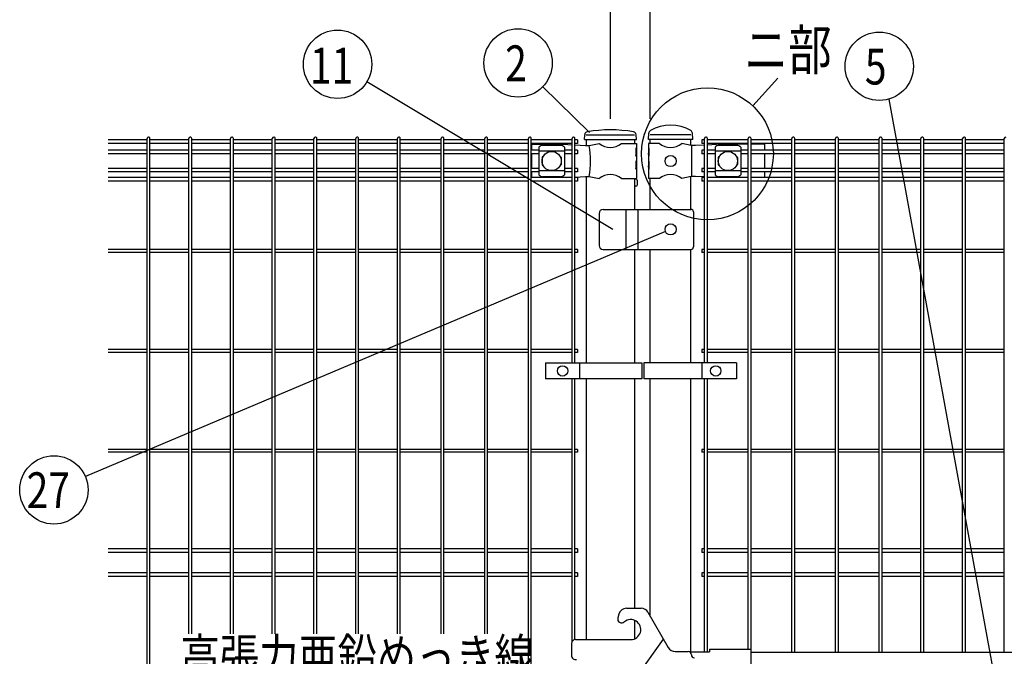
# Model space of a CAD drawing. Units: millimetres. Extents: x 98 to 7364, y 30 to 5280.
# Drawn here: x 198 to 1430, y 3270 to 4066 of the extents above; entities that cross this region are included whole.
import ezdxf

# ---------------------------------------------------------------- set-up
doc = ezdxf.new("R2010")
doc.units = ezdxf.units.MM
doc.header["$LTSCALE"] = 200
doc.header["$PDMODE"] = 33
doc.header["$PDSIZE"] = 1
doc.layers.add('LOCK_MOJI', color=6, linetype='Continuous', lineweight=25)
for name, color, linetype in [('MOJI', 6, 'Continuous'), ('SJC', 1, 'Continuous'), ('SUNPOU', 4, 'Continuous')]:
    doc.layers.add(name, color=color, linetype=linetype)
doc.styles.add('EXT08', font='ROMANS.shx', dxfattribs={"width": 0.8, "bigfont": 'EXTFONT.shx'})
doc.dimstyles.new('SJC', dxfattribs={"dimtxt": 0.18, "dimasz": 0.18, "dimexe": 0.18, "dimexo": 0.0625, "dimgap": 0.09, "dimtad": 0, "dimtih": 1, "dimtoh": 1, "dimdec": 4, "dimzin": 0, "dimdsep": 46, "dimtxsty": 'Standard', "dimcen": 0.09, "dimadec": 0, "dimazin": 0, "dimtfac": 1, "dimtdec": 4, "dimtofl": 0, "dimtmove": 0, "dimatfit": 3, "dimfxl": 1, "dimtolj": 1, "dimtzin": 0, "dimarcsym": 0})

# ---------------------------------------------------------------- blocks, each defined once
blk = doc.blocks.new('*D35')
at = {"layer": 'DEFPOINTS', "color": 0}
for p in [(987.4, 4138.4), (987.4, 3922.2), (1867.4, 3922.2)]:
    blk.add_point(p, dxfattribs=at)
at = {"layer": 'SUNPOU', "color": 0, "lineweight": -2}
for p, q in [((987.4, 3942.2), (987.4, 4158.4)), ((1867.4, 3942.2), (1867.4, 4158.4)), ((1827.4, 4138.4), (1027.4, 4138.4))]:
    blk.add_line(p, q, dxfattribs=at)
at = {"layer": 'SUNPOU', "color": 0}
for points in [[(1027.4, 4145.1), (1027.4, 4131.7), (987.4, 4138.4)], [(1827.4, 4145.1), (1827.4, 4131.7), (1867.4, 4138.4)]]:
    blk.add_solid(points, dxfattribs=at)
at = {"layer": 'SUNPOU', "color": 0, "insert": (1427.4, 4192.4), "char_height": 60, "attachment_point": 5, "style": 'EXT08'}
blk.add_mtext('\\A1;880', dxfattribs=at)
blk = doc.blocks.new('*D36')
at = {"layer": 'DEFPOINTS', "color": 0}
for p in [(987.4, 4138.4), (937.4, 3922.2), (987.4, 3922.2)]:
    blk.add_point(p, dxfattribs=at)
at = {"layer": 'SUNPOU', "color": 0, "lineweight": -2}
for p, q in [((937.4, 3942.2), (937.4, 4158.4)), ((987.4, 3942.2), (987.4, 4158.4)), ((897.4, 4138.4), (682.1, 4138.4)), ((987.4, 4138.4), (937.4, 4138.4)), ((1027.4, 4138.4), (1067.4, 4138.4))]:
    blk.add_line(p, q, dxfattribs=at)
at = {"layer": 'SUNPOU', "color": 0}
for points in [[(897.4, 4145.1), (897.4, 4131.7), (937.4, 4138.4)], [(1027.4, 4145.1), (1027.4, 4131.7), (987.4, 4138.4)]]:
    blk.add_solid(points, dxfattribs=at)
at = {"layer": 'SUNPOU', "color": 0, "insert": (745, 4192.4), "char_height": 60, "attachment_point": 5, "style": 'EXT08'}
blk.add_mtext('\\A1;50', dxfattribs=at)
blk = doc.blocks.new('*D37')
at = {"layer": 'DEFPOINTS', "color": 0}
for p in [(937.4, 4258), (937.4, 3922.2), (1937.4, 3922.2)]:
    blk.add_point(p, dxfattribs=at)
at = {"layer": 'SUNPOU', "color": 0, "lineweight": -2}
for p, q in [((937.4, 3942.2), (937.4, 4278)), ((1937.4, 3942.2), (1937.4, 4278)), ((1897.4, 4258), (977.4, 4258))]:
    blk.add_line(p, q, dxfattribs=at)
at = {"layer": 'SUNPOU', "color": 0}
for points in [[(977.4, 4264.6), (977.4, 4251.3), (937.4, 4258)], [(1897.4, 4264.6), (1897.4, 4251.3), (1937.4, 4258)]]:
    blk.add_solid(points, dxfattribs=at)
at = {"layer": 'SUNPOU', "color": 0, "insert": (1437.4, 4312), "char_height": 60, "attachment_point": 5, "style": 'EXT08'}
blk.add_mtext('\\A1;1000', dxfattribs=at)

msp = doc.modelspace()

# ---------------------------------------------------------------- linework, layer by layer
at = {"layer": 'MOJI'}
for p, q in [((907.13605, 3922.24628), (967.63605, 3922.24628)), ((1038.18605, 3922.24628), (987.38605, 3922.24628)), ((838.88605, 3910.24628), (878.88605, 3910.24628)), ((838.88605, 3910.24628), (838.88605, 3902.89628)), ((847.88605, 3906.44375), (847.88605, 3872.04881)), ((874.88605, 3908.85105), (852.88605, 3908.85105)), ((878.88605, 3910.24628), (889.40375, 3909.57106)), ((879.88605, 3906.44375), (879.88605, 3872.04881)), ((893.00375, 3909.33995), (906.14523, 3908.49628)), ((906.14523, 3908.49628), (910.97634, 3908.72103)), ((910.97634, 3908.72103), (923.41907, 3911.24628)), ((951.35303, 3911.24628), (969.98605, 3911.24628)), ((969.98605, 3911.24628), (969.98605, 3905.24628)), ((998.81907, 3911.24628), (984.98605, 3911.24628)), ((984.98605, 3911.24628), (984.98605, 3905.24628)), ((1038.65305, 3908.74628), (1026.75303, 3911.24628)), ((1043.9054, 3908.49628), (1038.65305, 3908.74628)), ((1039.01047, 3908.72841), (1039.01047, 3869.76415)), ((1055.27605, 3909.12306), (1043.9054, 3908.49628)), ((1075.65305, 3910.24628), (1058.87605, 3909.3215)), ((1068.51105, 3906.44375), (1068.51105, 3872.04881)), ((1095.51105, 3908.85105), (1073.51105, 3908.85105)), ((1109.90605, 3910.24628), (1075.65305, 3910.24628)), ((1100.51105, 3906.44375), (1100.51105, 3872.04881)), ((1130.48605, 3910.24628), (1113.50605, 3910.24628)), ((1130.48605, 3910.24628), (1130.48605, 3902.89628)), ((838.88605, 3898.39628), (838.88605, 3880.09628)), ((879.88605, 3901.49434), (847.88605, 3901.49434)), ((852.88605, 3894.74628), (853.22069, 3894.74628)), ((874.55141, 3894.74628), (874.88605, 3894.74628)), ((969.98605, 3905.24628), (969.3871, 3905.24628)), ((969.3871, 3905.24628), (969.3871, 3895.24628)), ((969.3871, 3895.24628), (969.98605, 3899.24628)), ((969.98605, 3905.24628), (969.98605, 3883.24628)), ((969.98605, 3899.24628), (969.98605, 3889.24628)), ((985.49506, 3905.24628), (984.98605, 3905.24628)), ((984.98605, 3905.24628), (984.98605, 3883.24628)), ((984.98605, 3899.24628), (984.98605, 3889.24628)), ((985.49506, 3895.24628), (984.98605, 3899.24628)), ((985.49506, 3905.24628), (985.49506, 3895.24628)), ((1100.51105, 3901.49434), (1068.51105, 3901.49434)), ((1073.51105, 3894.74628), (1073.84568, 3894.74628)), ((1095.17641, 3894.74628), (1095.51105, 3894.74628)), ((1130.48605, 3898.39628), (1130.48605, 3880.09628)), ((851.88605, 3893.74628), (851.88605, 3884.74628)), ((852.88605, 3883.74628), (853.22069, 3883.74628)), ((874.55141, 3883.74628), (874.88605, 3883.74628)), ((875.88605, 3893.74628), (875.88605, 3884.74628)), ((969.98605, 3889.24628), (969.3871, 3889.24628)), ((969.3871, 3889.24628), (969.3871, 3879.24628)), ((969.3871, 3879.24628), (969.98605, 3883.24628)), ((969.98605, 3883.24628), (969.98605, 3867.24628)), ((985.49506, 3889.24628), (984.98605, 3889.24628)), ((984.98605, 3883.24628), (984.98605, 3867.24628)), ((985.49506, 3879.24628), (984.98605, 3883.24628)), ((985.49506, 3889.24628), (985.49506, 3879.24628)), ((1072.51105, 3893.74628), (1072.51105, 3884.74628)), ((1073.51105, 3883.74628), (1073.84568, 3883.74628)), ((1095.17641, 3883.74628), (1095.51105, 3883.74628)), ((1096.51105, 3893.74628), (1096.51105, 3884.74628)), ((838.88605, 3875.59628), (838.88605, 3868.49628)), ((879.88605, 3876.99822), (847.88605, 3876.99822)), ((874.88605, 3869.64151), (852.88605, 3869.64151)), ((893.00375, 3869.15262), (906.14523, 3869.99628)), ((906.14523, 3869.99628), (910.97634, 3869.77153)), ((910.97634, 3869.77153), (923.41907, 3867.24628)), ((1038.65305, 3869.74628), (1026.75303, 3867.24628)), ((1043.9054, 3869.99628), (1038.65305, 3869.74628)), ((1055.27605, 3869.36951), (1043.9054, 3869.99628)), ((1100.51105, 3876.99822), (1068.51105, 3876.99822)), ((1095.51105, 3869.64151), (1073.51105, 3869.64151)), ((1130.48605, 3875.59628), (1130.48605, 3868.49628)), ((882.78022, 3868.49628), (889.40375, 3868.9215)), ((951.35303, 3867.24628), (969.98605, 3867.24628)), ((998.81907, 3867.24628), (984.98605, 3867.24628)), ((1071.11767, 3868.49628), (1058.87605, 3869.17107)), ((923.38605, 3823.74628), (923.38605, 3783.74628)), ((928.38605, 3828.74628), (1038.38605, 3828.74628)), ((957.38605, 3778.74628), (957.38605, 3828.74628)), ((972.38605, 3778.74628), (972.38605, 3828.74628)), ((1041.38605, 3825.74628), (1041.38605, 3781.74628)), ((928.38605, 3778.74628), (1038.38605, 3778.74628)), ((856.4077, 3636.74626), (976.9077, 3636.74626)), ((856.4077, 3636.74626), (856.4077, 3616.74626)), ((898.87445, 3636.74626), (898.87445, 3616.74626)), ((976.9077, 3636.74626), (976.9077, 3616.74626)), ((979.21877, 3636.74626), (979.21877, 3616.74626)), ((1095.14554, 3636.74626), (979.21877, 3636.74626)), ((1052.03605, 3636.74626), (1052.03605, 3616.74626)), ((1095.14554, 3636.74626), (1095.14554, 3616.74626)), ((976.9077, 3616.74626), (856.4077, 3616.74626)), ((1095.14554, 3616.74626), (979.21877, 3616.74626)), ((957.67051, 3329.74628), (975.83563, 3329.74628)), ((948.01125, 3322.33447), (946.77951, 3317.73754)), ((984.49589, 3324.74628), (1009.8993, 3280.74628)), ((893.78605, 3290.66472), (963.00763, 3290.66472)), ((973.78605, 3249.20194), (1003.78605, 3291.33474)), ((888.78605, 3285.66472), (888.78605, 3270.66472)), ((1061.38605, 3278.44628), (1061.38605, 3275.24628)), ((1061.38605, 3278.44628), (1113.38605, 3278.44628)), ((1113.38605, 3278.44628), (1113.38605, 3229.04628)), ((1018.55955, 3275.74628), (1034.78605, 3275.74628)), ((1036.72254, 3275.24628), (1061.38605, 3275.24628)), ((1037.17465, 3275.24628), (1037.17465, 3274.9548)), ((1038.78605, 3271.74628), (1038.78605, 3271.74628)), ((1113.38605, 3274.74628), (1741.38605, 3274.74628))]:
    msp.add_line(p, q, dxfattribs=at)
for centre, radius in [((863.88605, 3889.24628), 12), ((1012.78605, 3889.24628), 7), ((1084.51105, 3889.24628), 12), ((1012.78605, 3803.74628), 7), ((877.64108, 3626.74626), 6.5), ((1069.28605, 3626.74626), 6.5)]:
    msp.add_circle(centre, radius, dxfattribs=at)
for centre, radius, start, end in [((853.58558, 3901.00193), 7.88023, 95.09287462, 136.32509169), ((874.18652, 3901.00193), 7.88023, 43.67490831, 84.90712538), ((802.89142, 3889.24628), 109.82539, 349.78603114, 10.21396886), ((937.38605, 3928.25393), 22.00765, 230.60656182, 309.39343818), ((1012.78605, 3928.25393), 22.00765, 230.60656182, 309.39343818), ((1074.21058, 3901.00193), 7.88023, 95.09287462, 136.32509169), ((1094.81152, 3901.00193), 7.88023, 43.67490831, 84.90712538), ((852.88605, 3893.74628), 1, 90, 180), ((874.88605, 3893.74628), 1, 0, 90), ((1073.51105, 3893.74628), 1, 90, 180), ((1095.51105, 3893.74628), 1, 0, 90), ((852.88605, 3884.74628), 1, 180, 270), ((874.88605, 3884.74628), 1, 270, 0), ((1073.51105, 3884.74628), 1, 180, 270), ((1095.51105, 3884.74628), 1, 270, 0), ((853.58558, 3877.49063), 7.88023, 223.67490831, 264.90712538), ((874.18652, 3877.49063), 7.88023, 275.09287462, 316.32509169), ((937.38605, 3850.23863), 22.00765, 50.60656182, 129.39343818), ((1012.78605, 3850.23863), 22.00765, 50.60656182, 129.39343818), ((1074.21058, 3877.49063), 7.88023, 223.67490831, 264.90712538), ((1094.81152, 3877.49063), 7.88023, 275.09287462, 316.32509169), ((928.38605, 3823.74628), 5, 90, 180), ((1038.38605, 3825.74628), 3, 0, 90), ((928.38605, 3783.74628), 5, 180, 270), ((1038.38605, 3781.74628), 3, 270, 0), ((957.67051, 3319.74628), 10, 90, 165), ((975.83563, 3319.74628), 10, 30, 90), ((951.60914, 3316.44344), 5, 165, 310.64288764), ((963.00763, 3303.16472), 12.5, 270, 130.64288764), ((893.78605, 3285.66472), 5, 90, 180), ((1018.55955, 3285.74628), 10, 210, 270), ((893.78605, 3270.66472), 5, 180, 284.63329028), ((1034.78605, 3271.74628), 4, 0, 90), ((1042.78605, 3271.74628), 4, 180, 270)]:
    msp.add_arc(centre, radius, start, end, dxfattribs=at)
at = {"layer": 'SJC'}
for p, q in [((904.91898, 3916.24628), (905.31761, 3922.22577)), ((969.91898, 3916.24628), (969.52035, 3922.22577)), ((985.13605, 3916.24628), (985.47723, 3924.04099)), ((1040.43605, 3916.24628), (1040.0941, 3924.05853)), ((1040.43605, 3916.24628), (1040.0941, 3924.05853)), ((1040.43605, 3916.24628), (1040.09979, 3923.92855)), ((1040.43605, 3916.24628), (1040.09979, 3923.92855)), ((357.62375, 3915.69628), (309.01375, 3915.69628)), ((357.62375, 3911.19628), (309.01375, 3911.19628)), ((357.62375, 2451.04628), (357.62375, 3917.44628)), ((361.22375, 2451.04628), (361.22375, 3917.44628)), ((409.83375, 3915.69628), (361.22375, 3915.69628)), ((409.83375, 3911.19628), (361.22375, 3911.19628)), ((409.83375, 3297.70914), (409.83375, 3917.44628)), ((413.43375, 3297.70914), (413.43375, 3917.44628)), ((462.04375, 3915.69628), (413.43375, 3915.69628)), ((462.04375, 3911.19628), (413.43375, 3911.19628)), ((462.04375, 3297.70914), (462.04375, 3917.44628)), ((465.64375, 3297.70914), (465.64375, 3917.44628)), ((514.25375, 3915.69628), (465.64375, 3915.69628)), ((514.25375, 3911.19628), (465.64375, 3911.19628)), ((514.25375, 3297.70914), (514.25375, 3917.44628)), ((517.85375, 3297.70914), (517.85375, 3917.44628)), ((566.46375, 3915.69628), (517.85375, 3915.69628)), ((566.46375, 3911.19628), (517.85375, 3911.19628)), ((566.46375, 3297.70914), (566.46375, 3917.44628)), ((570.06375, 3297.70914), (570.06375, 3917.44628)), ((618.67375, 3915.69628), (570.06375, 3915.69628)), ((618.67375, 3911.19628), (570.06375, 3911.19628)), ((618.67375, 3297.70914), (618.67375, 3917.44628)), ((622.27375, 3297.70914), (622.27375, 3917.44628)), ((670.88375, 3915.69628), (622.27375, 3915.69628)), ((670.88375, 3911.19628), (622.27375, 3911.19628)), ((670.88375, 3297.70914), (670.88375, 3917.44628)), ((674.48375, 3297.70914), (674.48375, 3917.44628)), ((725.51375, 3915.69628), (674.48375, 3915.69628)), ((725.51375, 3911.19628), (674.48375, 3911.19628)), ((725.51375, 3297.70914), (725.51375, 3917.44628)), ((729.11375, 3297.70914), (729.11375, 3917.44628)), ((780.14375, 3915.69628), (729.11375, 3915.69628)), ((780.14375, 3911.19628), (729.11375, 3911.19628)), ((780.14375, 3297.70914), (780.14375, 3917.44628)), ((783.74375, 3297.70914), (783.74375, 3917.44628)), ((834.77375, 3915.69628), (783.74375, 3915.69628)), ((834.77375, 3911.19628), (783.74375, 3911.19628)), ((834.77375, 2451.04628), (834.77375, 3917.44628)), ((838.37375, 2451.04628), (838.37375, 3917.44628)), ((889.40375, 3915.69628), (838.37375, 3915.69628)), ((889.40375, 3911.19628), (838.37375, 3911.19628)), ((889.40375, 3636.74626), (889.40375, 3917.44628)), ((893.00375, 3636.74626), (893.00375, 3917.44628)), ((896.20375, 3915.69628), (893.00375, 3915.69628)), ((896.20375, 3911.19628), (893.00375, 3911.19628)), ((896.20375, 3915.69628), (896.20375, 3911.19628)), ((904.91898, 3916.24628), (969.91898, 3916.24628)), ((907.13605, 3916.24628), (907.13605, 3908.54238)), ((967.63605, 3916.24628), (967.63605, 3911.24628)), ((1040.43605, 3916.24628), (985.13605, 3916.24628)), ((987.38605, 3911.24628), (987.38605, 3916.24628)), ((1038.18605, 3908.84439), (1038.18605, 3916.24628)), ((1038.18605, 3908.84439), (1038.18605, 3916.24628)), ((1055.27605, 3915.69628), (1052.07605, 3915.69628)), ((1052.07605, 3915.69628), (1052.07605, 3911.19628)), ((1055.27605, 3911.19628), (1052.07605, 3911.19628)), ((1055.27605, 3636.74626), (1055.27605, 3917.44628)), ((1058.87605, 3636.74626), (1058.87605, 3917.44628)), ((1109.90605, 3915.69628), (1058.87605, 3915.69628)), ((1109.90605, 3911.19628), (1058.87605, 3911.19628)), ((1109.90605, 3278.44628), (1109.90605, 3917.44628)), ((1113.50605, 3274.74628), (1113.50605, 3917.44628)), ((1164.53605, 3915.69628), (1113.50605, 3915.69628)), ((1164.53605, 3911.19628), (1113.50605, 3911.19628)), ((1164.53605, 3274.74628), (1164.53605, 3917.44628)), ((1168.13605, 3274.74628), (1168.13605, 3917.44628)), ((1219.16605, 3915.69628), (1168.13605, 3915.69628)), ((1219.16605, 3911.19628), (1168.13605, 3911.19628)), ((1219.16605, 3274.74628), (1219.16605, 3917.44628)), ((1222.76605, 3274.74628), (1222.76605, 3917.44628)), ((1273.79605, 3915.69628), (1222.76605, 3915.69628)), ((1273.79605, 3911.19628), (1222.76605, 3911.19628)), ((1273.79605, 3274.74628), (1273.79605, 3917.44628)), ((1277.39605, 3274.74628), (1277.39605, 3917.44628)), ((1326.00605, 3915.69628), (1277.39605, 3915.69628)), ((1326.00605, 3911.19628), (1277.39605, 3911.19628)), ((1326.00605, 3274.74628), (1326.00605, 3917.44628)), ((1329.60605, 3274.74628), (1329.60605, 3917.44628)), ((1378.21605, 3915.69628), (1329.60605, 3915.69628)), ((1378.21605, 3911.19628), (1329.60605, 3911.19628)), ((1378.21605, 3274.74628), (1378.21605, 3917.44628)), ((1381.81605, 3274.74628), (1381.81605, 3917.44628)), ((1430.42605, 3915.69628), (1381.81605, 3915.69628)), ((1430.42605, 3911.19628), (1381.81605, 3911.19628)), ((1430.42605, 3274.74628), (1430.42605, 3917.44628)), ((357.62375, 3902.89628), (309.01375, 3902.89628)), ((357.62375, 3898.39628), (309.01375, 3898.39628)), ((409.83375, 3902.89628), (361.22375, 3902.89628)), ((409.83375, 3898.39628), (361.22375, 3898.39628)), ((462.04375, 3902.89628), (413.43375, 3902.89628)), ((462.04375, 3898.39628), (413.43375, 3898.39628)), ((514.25375, 3902.89628), (465.64375, 3902.89628)), ((514.25375, 3898.39628), (465.64375, 3898.39628)), ((566.46375, 3902.89628), (517.85375, 3902.89628)), ((566.46375, 3898.39628), (517.85375, 3898.39628)), ((618.67375, 3902.89628), (570.06375, 3902.89628)), ((618.67375, 3898.39628), (570.06375, 3898.39628)), ((670.88375, 3902.89628), (622.27375, 3902.89628)), ((670.88375, 3898.39628), (622.27375, 3898.39628)), ((725.51375, 3902.89628), (674.48375, 3902.89628)), ((725.51375, 3898.39628), (674.48375, 3898.39628)), ((780.14375, 3902.89628), (729.11375, 3902.89628)), ((780.14375, 3898.39628), (729.11375, 3898.39628)), ((834.77375, 3902.89628), (783.74375, 3902.89628)), ((834.77375, 3898.39628), (783.74375, 3898.39628)), ((847.88605, 3902.89628), (838.37375, 3902.89628)), ((847.88605, 3898.39628), (838.37375, 3898.39628)), ((889.40375, 3902.89628), (879.88605, 3902.89628)), ((889.40375, 3898.39628), (879.88605, 3898.39628)), ((896.20375, 3902.89628), (893.00375, 3902.89628)), ((896.20375, 3898.39628), (893.00375, 3898.39628)), ((896.20375, 3902.89628), (896.20375, 3898.39628)), ((1055.27605, 3902.89628), (1052.07605, 3902.89628)), ((1052.07605, 3902.89628), (1052.07605, 3898.39628)), ((1055.27605, 3898.39628), (1052.07605, 3898.39628)), ((1068.51105, 3902.89628), (1058.87605, 3902.89628)), ((1068.51105, 3898.39628), (1058.87605, 3898.39628)), ((1109.90605, 3902.89628), (1100.51105, 3902.89628)), ((1109.90605, 3898.39628), (1100.51105, 3898.39628)), ((1164.53605, 3902.89628), (1113.50605, 3902.89628)), ((1164.53605, 3898.39628), (1113.50605, 3898.39628)), ((1219.16605, 3902.89628), (1168.13605, 3902.89628)), ((1219.16605, 3898.39628), (1168.13605, 3898.39628)), ((1273.79605, 3902.89628), (1222.76605, 3902.89628)), ((1273.79605, 3898.39628), (1222.76605, 3898.39628)), ((1326.00605, 3902.89628), (1277.39605, 3902.89628)), ((1326.00605, 3898.39628), (1277.39605, 3898.39628)), ((1378.21605, 3902.89628), (1329.60605, 3902.89628)), ((1378.21605, 3898.39628), (1329.60605, 3898.39628)), ((1430.42605, 3902.89628), (1381.81605, 3902.89628)), ((1430.42605, 3898.39628), (1381.81605, 3898.39628)), ((357.62375, 3880.09628), (309.01375, 3880.09628)), ((357.62375, 3875.59628), (309.01375, 3875.59628)), ((409.83375, 3880.09628), (361.22375, 3880.09628)), ((409.83375, 3875.59628), (361.22375, 3875.59628)), ((462.04375, 3880.09628), (413.43375, 3880.09628)), ((462.04375, 3875.59628), (413.43375, 3875.59628)), ((514.25375, 3880.09628), (465.64375, 3880.09628)), ((514.25375, 3875.59628), (465.64375, 3875.59628)), ((566.46375, 3880.09628), (517.85375, 3880.09628)), ((566.46375, 3875.59628), (517.85375, 3875.59628)), ((618.67375, 3880.09628), (570.06375, 3880.09628)), ((618.67375, 3875.59628), (570.06375, 3875.59628)), ((670.88375, 3880.09628), (622.27375, 3880.09628)), ((670.88375, 3875.59628), (622.27375, 3875.59628)), ((725.51375, 3880.09628), (674.48375, 3880.09628)), ((725.51375, 3875.59628), (674.48375, 3875.59628)), ((780.14375, 3880.09628), (729.11375, 3880.09628)), ((780.14375, 3875.59628), (729.11375, 3875.59628)), ((834.77375, 3880.09628), (783.74375, 3880.09628)), ((834.77375, 3875.59628), (783.74375, 3875.59628)), ((847.88605, 3880.09628), (838.37375, 3880.09628)), ((847.88605, 3875.59628), (838.37375, 3875.59628)), ((889.40375, 3880.09628), (879.88605, 3880.09628)), ((889.40375, 3875.59628), (879.88605, 3875.59628)), ((896.20375, 3880.09628), (893.00375, 3880.09628)), ((896.20375, 3875.59628), (893.00375, 3875.59628)), ((896.20375, 3880.09628), (896.20375, 3875.59628)), ((907.13605, 3869.95019), (907.13605, 3636.74626)), ((1038.18605, 3828.74628), (1038.18605, 3869.64817)), ((1038.18605, 3828.74628), (1038.18605, 3869.64817)), ((1055.27605, 3880.09628), (1052.07605, 3880.09628)), ((1052.07605, 3880.09628), (1052.07605, 3875.59628)), ((1055.27605, 3875.59628), (1052.07605, 3875.59628)), ((1068.51105, 3880.09628), (1058.87605, 3880.09628)), ((1068.51105, 3875.59628), (1058.87605, 3875.59628)), ((1109.90605, 3880.09628), (1100.51105, 3880.09628)), ((1109.90605, 3875.59628), (1100.51105, 3875.59628)), ((1164.53605, 3880.09628), (1113.50605, 3880.09628)), ((1164.53605, 3875.59628), (1113.50605, 3875.59628)), ((1219.16605, 3880.09628), (1168.13605, 3880.09628)), ((1219.16605, 3875.59628), (1168.13605, 3875.59628)), ((1273.79605, 3880.09628), (1222.76605, 3880.09628)), ((1273.79605, 3875.59628), (1222.76605, 3875.59628)), ((1326.00605, 3880.09628), (1277.39605, 3880.09628)), ((1326.00605, 3875.59628), (1277.39605, 3875.59628)), ((1378.21605, 3880.09628), (1329.60605, 3880.09628)), ((1378.21605, 3875.59628), (1329.60605, 3875.59628)), ((1430.42605, 3880.09628), (1381.81605, 3880.09628)), ((1430.42605, 3875.59628), (1381.81605, 3875.59628)), ((357.62375, 3868.49628), (309.01375, 3868.49628)), ((357.62375, 3863.99628), (309.01375, 3863.99628)), ((409.83375, 3868.49628), (361.22375, 3868.49628)), ((409.83375, 3863.99628), (361.22375, 3863.99628)), ((462.04375, 3868.49628), (413.43375, 3868.49628)), ((462.04375, 3863.99628), (413.43375, 3863.99628)), ((514.25375, 3868.49628), (465.64375, 3868.49628)), ((514.25375, 3863.99628), (465.64375, 3863.99628)), ((566.46375, 3868.49628), (517.85375, 3868.49628)), ((566.46375, 3863.99628), (517.85375, 3863.99628)), ((618.67375, 3868.49628), (570.06375, 3868.49628)), ((618.67375, 3863.99628), (570.06375, 3863.99628)), ((670.88375, 3868.49628), (622.27375, 3868.49628)), ((670.88375, 3863.99628), (622.27375, 3863.99628)), ((725.51375, 3868.49628), (674.48375, 3868.49628)), ((725.51375, 3863.99628), (674.48375, 3863.99628)), ((780.14375, 3868.49628), (729.11375, 3868.49628)), ((780.14375, 3863.99628), (729.11375, 3863.99628)), ((834.77375, 3868.49628), (783.74375, 3868.49628)), ((834.77375, 3863.99628), (783.74375, 3863.99628)), ((889.40375, 3868.49628), (838.37375, 3868.49628)), ((889.40375, 3863.99628), (838.37375, 3863.99628)), ((896.20375, 3868.49628), (893.00375, 3868.49628)), ((896.20375, 3863.99628), (893.00375, 3863.99628)), ((896.20375, 3868.49628), (896.20375, 3863.99628)), ((967.63605, 3867.24628), (967.63605, 3828.74628)), ((969.43605, 3866.74628), (967.63605, 3866.74628)), ((969.43605, 3857.74628), (967.63605, 3857.74628)), ((970.93605, 3865.24628), (970.93605, 3859.24628)), ((987.38605, 3828.74628), (987.38605, 3867.24628)), ((1055.27605, 3868.49628), (1052.07605, 3868.49628)), ((1052.07605, 3868.49628), (1052.07605, 3863.99628)), ((1055.27605, 3863.99628), (1052.07605, 3863.99628)), ((1109.90605, 3868.49628), (1058.87605, 3868.49628)), ((1109.90605, 3863.99628), (1058.87605, 3863.99628)), ((1164.53605, 3868.49628), (1113.50605, 3868.49628)), ((1164.53605, 3863.99628), (1113.50605, 3863.99628)), ((1219.16605, 3868.49628), (1168.13605, 3868.49628)), ((1219.16605, 3863.99628), (1168.13605, 3863.99628)), ((1273.79605, 3868.49628), (1222.76605, 3868.49628)), ((1273.79605, 3863.99628), (1222.76605, 3863.99628)), ((1326.00605, 3868.49628), (1277.39605, 3868.49628)), ((1326.00605, 3863.99628), (1277.39605, 3863.99628)), ((1378.21605, 3868.49628), (1329.60605, 3868.49628)), ((1378.21605, 3863.99628), (1329.60605, 3863.99628)), ((1430.42605, 3868.49628), (1381.81605, 3868.49628)), ((1430.42605, 3863.99628), (1381.81605, 3863.99628)), ((357.62375, 3778.54628), (309.01375, 3778.54628)), ((357.62375, 3774.94628), (309.01375, 3774.94628)), ((409.83375, 3778.54628), (361.22375, 3778.54628)), ((409.83375, 3774.94628), (361.22375, 3774.94628)), ((462.04375, 3778.54628), (413.43375, 3778.54628)), ((462.04375, 3774.94628), (413.43375, 3774.94628)), ((514.25375, 3778.54628), (465.64375, 3778.54628)), ((514.25375, 3774.94628), (465.64375, 3774.94628)), ((566.46375, 3778.54628), (517.85375, 3778.54628)), ((566.46375, 3774.94628), (517.85375, 3774.94628)), ((618.67375, 3778.54628), (570.06375, 3778.54628)), ((618.67375, 3774.94628), (570.06375, 3774.94628)), ((670.88375, 3778.54628), (622.27375, 3778.54628)), ((670.88375, 3774.94628), (622.27375, 3774.94628)), ((725.51375, 3778.54628), (674.48375, 3778.54628)), ((725.51375, 3774.94628), (674.48375, 3774.94628)), ((780.14375, 3778.54628), (729.11375, 3778.54628)), ((780.14375, 3774.94628), (729.11375, 3774.94628)), ((834.77375, 3778.54628), (783.74375, 3778.54628)), ((834.77375, 3774.94628), (783.74375, 3774.94628)), ((889.40375, 3778.54628), (838.37375, 3778.54628)), ((889.40375, 3774.94628), (838.37375, 3774.94628)), ((896.20375, 3778.54628), (893.00375, 3778.54628)), ((896.20375, 3774.94628), (893.00375, 3774.94628)), ((896.20375, 3778.54628), (896.20375, 3774.94628)), ((967.63605, 3778.74628), (967.63605, 3636.74626)), ((987.38605, 3636.74626), (987.38605, 3778.74628)), ((1038.18605, 3636.74626), (1038.18605, 3778.74628)), ((1038.18605, 3636.74626), (1038.18605, 3778.74628)), ((1055.27605, 3778.54628), (1052.07605, 3778.54628)), ((1052.07605, 3778.54628), (1052.07605, 3774.94628)), ((1055.27605, 3774.94628), (1052.07605, 3774.94628)), ((1109.90605, 3778.54628), (1058.87605, 3778.54628)), ((1109.90605, 3774.94628), (1058.87605, 3774.94628)), ((1164.53605, 3778.54628), (1113.50605, 3778.54628)), ((1164.53605, 3774.94628), (1113.50605, 3774.94628)), ((1219.16605, 3778.54628), (1168.13605, 3778.54628)), ((1219.16605, 3774.94628), (1168.13605, 3774.94628)), ((1273.79605, 3778.54628), (1222.76605, 3778.54628)), ((1273.79605, 3774.94628), (1222.76605, 3774.94628)), ((1326.00605, 3778.54628), (1277.39605, 3778.54628)), ((1326.00605, 3774.94628), (1277.39605, 3774.94628)), ((1378.21605, 3778.54628), (1329.60605, 3778.54628)), ((1378.21605, 3774.94628), (1329.60605, 3774.94628)), ((1430.42605, 3778.54628), (1381.81605, 3778.54628)), ((1430.42605, 3774.94628), (1381.81605, 3774.94628)), ((357.62375, 3653.54628), (309.01375, 3653.54628)), ((357.62375, 3649.94628), (309.01375, 3649.94628)), ((409.83375, 3653.54628), (361.22375, 3653.54628)), ((409.83375, 3649.94628), (361.22375, 3649.94628)), ((462.04375, 3653.54628), (413.43375, 3653.54628)), ((462.04375, 3649.94628), (413.43375, 3649.94628)), ((514.25375, 3653.54628), (465.64375, 3653.54628)), ((514.25375, 3649.94628), (465.64375, 3649.94628)), ((566.46375, 3653.54628), (517.85375, 3653.54628)), ((566.46375, 3649.94628), (517.85375, 3649.94628)), ((618.67375, 3653.54628), (570.06375, 3653.54628)), ((618.67375, 3649.94628), (570.06375, 3649.94628)), ((670.88375, 3653.54628), (622.27375, 3653.54628)), ((670.88375, 3649.94628), (622.27375, 3649.94628)), ((725.51375, 3653.54628), (674.48375, 3653.54628)), ((725.51375, 3649.94628), (674.48375, 3649.94628)), ((780.14375, 3653.54628), (729.11375, 3653.54628)), ((780.14375, 3649.94628), (729.11375, 3649.94628)), ((834.77375, 3653.54628), (783.74375, 3653.54628)), ((834.77375, 3649.94628), (783.74375, 3649.94628)), ((889.40375, 3653.54628), (838.37375, 3653.54628)), ((889.40375, 3649.94628), (838.37375, 3649.94628)), ((896.20375, 3653.54628), (893.00375, 3653.54628)), ((896.20375, 3649.94628), (893.00375, 3649.94628)), ((896.20375, 3653.54628), (896.20375, 3649.94628)), ((1055.27605, 3653.54628), (1052.07605, 3653.54628)), ((1052.07605, 3653.54628), (1052.07605, 3649.94628)), ((1055.27605, 3649.94628), (1052.07605, 3649.94628)), ((1109.90605, 3653.54628), (1058.87605, 3653.54628)), ((1109.90605, 3649.94628), (1058.87605, 3649.94628)), ((1164.53605, 3653.54628), (1113.50605, 3653.54628)), ((1164.53605, 3649.94628), (1113.50605, 3649.94628)), ((1219.16605, 3653.54628), (1168.13605, 3653.54628)), ((1219.16605, 3649.94628), (1168.13605, 3649.94628)), ((1273.79605, 3653.54628), (1222.76605, 3653.54628)), ((1273.79605, 3649.94628), (1222.76605, 3649.94628)), ((1326.00605, 3653.54628), (1277.39605, 3653.54628)), ((1326.00605, 3649.94628), (1277.39605, 3649.94628)), ((1378.21605, 3653.54628), (1329.60605, 3653.54628)), ((1378.21605, 3649.94628), (1329.60605, 3649.94628)), ((1430.42605, 3653.54628), (1381.81605, 3653.54628)), ((1430.42605, 3649.94628), (1381.81605, 3649.94628)), ((889.40375, 3288.0721), (889.40375, 3616.74626)), ((893.00375, 3290.60314), (893.00375, 3616.74626)), ((907.13605, 3616.74626), (907.13605, 3290.66472)), ((967.63605, 3616.74626), (967.63605, 3329.74628)), ((987.38605, 3319.74037), (987.38605, 3616.74626)), ((1038.18605, 3275.24628), (1038.18605, 3616.74626)), ((1038.18605, 3275.24628), (1038.18605, 3616.74626)), ((1055.27605, 3275.24628), (1055.27605, 3616.74626)), ((1058.87605, 3275.24628), (1058.87605, 3616.74626)), ((357.62375, 3528.54628), (309.01375, 3528.54628)), ((357.62375, 3524.94628), (309.01375, 3524.94628)), ((409.83375, 3528.54628), (361.22375, 3528.54628)), ((409.83375, 3524.94628), (361.22375, 3524.94628)), ((462.04375, 3528.54628), (413.43375, 3528.54628)), ((462.04375, 3524.94628), (413.43375, 3524.94628)), ((514.25375, 3528.54628), (465.64375, 3528.54628)), ((514.25375, 3524.94628), (465.64375, 3524.94628)), ((566.46375, 3528.54628), (517.85375, 3528.54628)), ((566.46375, 3524.94628), (517.85375, 3524.94628)), ((618.67375, 3528.54628), (570.06375, 3528.54628)), ((618.67375, 3524.94628), (570.06375, 3524.94628)), ((670.88375, 3528.54628), (622.27375, 3528.54628)), ((670.88375, 3524.94628), (622.27375, 3524.94628)), ((725.51375, 3528.54628), (674.48375, 3528.54628)), ((725.51375, 3524.94628), (674.48375, 3524.94628)), ((780.14375, 3528.54628), (729.11375, 3528.54628)), ((780.14375, 3524.94628), (729.11375, 3524.94628)), ((834.77375, 3528.54628), (783.74375, 3528.54628)), ((834.77375, 3524.94628), (783.74375, 3524.94628)), ((889.40375, 3528.54628), (838.37375, 3528.54628)), ((889.40375, 3524.94628), (838.37375, 3524.94628)), ((896.20375, 3528.54628), (893.00375, 3528.54628)), ((896.20375, 3524.94628), (893.00375, 3524.94628)), ((896.20375, 3528.54628), (896.20375, 3524.94628)), ((1055.27605, 3528.54628), (1052.07605, 3528.54628)), ((1052.07605, 3528.54628), (1052.07605, 3524.94628)), ((1055.27605, 3524.94628), (1052.07605, 3524.94628)), ((1109.90605, 3528.54628), (1058.87605, 3528.54628)), ((1109.90605, 3524.94628), (1058.87605, 3524.94628)), ((1164.53605, 3528.54628), (1113.50605, 3528.54628)), ((1164.53605, 3524.94628), (1113.50605, 3524.94628)), ((1219.16605, 3528.54628), (1168.13605, 3528.54628)), ((1219.16605, 3524.94628), (1168.13605, 3524.94628)), ((1273.79605, 3528.54628), (1222.76605, 3528.54628)), ((1273.79605, 3524.94628), (1222.76605, 3524.94628)), ((1326.00605, 3528.54628), (1277.39605, 3528.54628)), ((1326.00605, 3524.94628), (1277.39605, 3524.94628)), ((1378.21605, 3528.54628), (1329.60605, 3528.54628)), ((1378.21605, 3524.94628), (1329.60605, 3524.94628)), ((1430.42605, 3528.54628), (1381.81605, 3528.54628)), ((1430.42605, 3524.94628), (1381.81605, 3524.94628)), ((357.62375, 3403.99628), (309.01375, 3403.99628)), ((409.83375, 3403.99628), (361.22375, 3403.99628)), ((462.04375, 3403.99628), (413.43375, 3403.99628)), ((514.25375, 3403.99628), (465.64375, 3403.99628)), ((566.46375, 3403.99628), (517.85375, 3403.99628)), ((618.67375, 3403.99628), (570.06375, 3403.99628)), ((670.88375, 3403.99628), (622.27375, 3403.99628)), ((725.51375, 3403.99628), (674.48375, 3403.99628)), ((780.14375, 3403.99628), (729.11375, 3403.99628)), ((834.77375, 3403.99628), (783.74375, 3403.99628)), ((889.40375, 3403.99628), (838.37375, 3403.99628)), ((896.20375, 3403.99628), (893.00375, 3403.99628)), ((896.20375, 3403.99628), (896.20375, 3399.49628)), ((1055.27605, 3403.99628), (1052.07605, 3403.99628)), ((1052.07605, 3403.99628), (1052.07605, 3399.49628)), ((1109.90605, 3403.99628), (1058.87605, 3403.99628)), ((1164.53605, 3403.99628), (1113.50605, 3403.99628)), ((1219.16605, 3403.99628), (1168.13605, 3403.99628)), ((1273.79605, 3403.99628), (1222.76605, 3403.99628)), ((1326.00605, 3403.99628), (1277.39605, 3403.99628)), ((1378.21605, 3403.99628), (1329.60605, 3403.99628)), ((1430.42605, 3403.99628), (1381.81605, 3403.99628)), ((357.62375, 3399.49628), (309.01375, 3399.49628)), ((409.83375, 3399.49628), (361.22375, 3399.49628)), ((462.04375, 3399.49628), (413.43375, 3399.49628)), ((514.25375, 3399.49628), (465.64375, 3399.49628)), ((566.46375, 3399.49628), (517.85375, 3399.49628)), ((618.67375, 3399.49628), (570.06375, 3399.49628)), ((670.88375, 3399.49628), (622.27375, 3399.49628)), ((725.51375, 3399.49628), (674.48375, 3399.49628)), ((780.14375, 3399.49628), (729.11375, 3399.49628)), ((834.77375, 3399.49628), (783.74375, 3399.49628)), ((889.40375, 3399.49628), (838.37375, 3399.49628)), ((896.20375, 3399.49628), (893.00375, 3399.49628)), ((1055.27605, 3399.49628), (1052.07605, 3399.49628)), ((1109.90605, 3399.49628), (1058.87605, 3399.49628)), ((1164.53605, 3399.49628), (1113.50605, 3399.49628)), ((1219.16605, 3399.49628), (1168.13605, 3399.49628)), ((1273.79605, 3399.49628), (1222.76605, 3399.49628)), ((1326.00605, 3399.49628), (1277.39605, 3399.49628)), ((1378.21605, 3399.49628), (1329.60605, 3399.49628)), ((1430.42605, 3399.49628), (1381.81605, 3399.49628)), ((357.62375, 3373.99628), (309.01375, 3373.99628)), ((357.62375, 3369.49628), (309.01375, 3369.49628)), ((409.83375, 3373.99628), (361.22375, 3373.99628)), ((409.83375, 3369.49628), (361.22375, 3369.49628)), ((462.04375, 3373.99628), (413.43375, 3373.99628)), ((462.04375, 3369.49628), (413.43375, 3369.49628)), ((514.25375, 3373.99628), (465.64375, 3373.99628)), ((514.25375, 3369.49628), (465.64375, 3369.49628)), ((566.46375, 3373.99628), (517.85375, 3373.99628)), ((566.46375, 3369.49628), (517.85375, 3369.49628)), ((618.67375, 3373.99628), (570.06375, 3373.99628)), ((618.67375, 3369.49628), (570.06375, 3369.49628)), ((670.88375, 3373.99628), (622.27375, 3373.99628)), ((670.88375, 3369.49628), (622.27375, 3369.49628)), ((725.51375, 3373.99628), (674.48375, 3373.99628)), ((725.51375, 3369.49628), (674.48375, 3369.49628)), ((780.14375, 3373.99628), (729.11375, 3373.99628)), ((780.14375, 3369.49628), (729.11375, 3369.49628)), ((834.77375, 3373.99628), (783.74375, 3373.99628)), ((834.77375, 3369.49628), (783.74375, 3369.49628)), ((889.40375, 3373.99628), (838.37375, 3373.99628)), ((889.40375, 3369.49628), (838.37375, 3369.49628)), ((896.20375, 3373.99628), (893.00375, 3373.99628)), ((896.20375, 3369.49628), (893.00375, 3369.49628)), ((896.20375, 3373.99628), (896.20375, 3369.49628)), ((1055.27605, 3373.99628), (1052.07605, 3373.99628)), ((1052.07605, 3373.99628), (1052.07605, 3369.49628)), ((1055.27605, 3369.49628), (1052.07605, 3369.49628)), ((1109.90605, 3373.99628), (1058.87605, 3373.99628)), ((1109.90605, 3369.49628), (1058.87605, 3369.49628)), ((1164.53605, 3373.99628), (1113.50605, 3373.99628)), ((1164.53605, 3369.49628), (1113.50605, 3369.49628)), ((1219.16605, 3373.99628), (1168.13605, 3373.99628)), ((1219.16605, 3369.49628), (1168.13605, 3369.49628)), ((1273.79605, 3373.99628), (1222.76605, 3373.99628)), ((1273.79605, 3369.49628), (1222.76605, 3369.49628)), ((1326.00605, 3373.99628), (1277.39605, 3373.99628)), ((1326.00605, 3369.49628), (1277.39605, 3369.49628)), ((1378.21605, 3373.99628), (1329.60605, 3373.99628)), ((1378.21605, 3369.49628), (1329.60605, 3369.49628)), ((1430.42605, 3373.99628), (1381.81605, 3373.99628)), ((1430.42605, 3369.49628), (1381.81605, 3369.49628)), ((967.63605, 3314.77626), (967.63605, 3291.55319))]:
    msp.add_line(p, q, dxfattribs=at)
for centre, radius, start, end in [((1012.80051, 3884.41229), 49.834, 59.44943327, 120.59367938), ((359.42375, 3917.44628), 1.8, 90, 179.99999909), ((359.42375, 3917.44628), 1.8, 359.99999909, 90), ((411.63375, 3917.44628), 1.8, 90, 179.99999909), ((411.63375, 3917.44628), 1.8, 359.99999909, 90), ((463.84375, 3917.44628), 1.8, 90, 179.99999909), ((463.84375, 3917.44628), 1.8, 359.99999909, 90), ((516.05375, 3917.44628), 1.8, 90, 179.99999909), ((516.05375, 3917.44628), 1.8, 359.99999909, 90), ((568.26375, 3917.44628), 1.8, 90, 179.99999909), ((568.26375, 3917.44628), 1.8, 359.99999909, 90), ((620.47375, 3917.44628), 1.8, 90, 179.99999909), ((620.47375, 3917.44628), 1.8, 359.99999909, 90), ((672.68375, 3917.44628), 1.8, 90, 179.99999909), ((672.68375, 3917.44628), 1.8, 359.99999909, 90), ((727.31375, 3917.44628), 1.8, 90, 179.99999909), ((727.31375, 3917.44628), 1.8, 359.99999909, 90), ((781.94375, 3917.44628), 1.8, 90, 179.99999909), ((781.94375, 3917.44628), 1.8, 359.99999909, 90), ((836.57375, 3917.44628), 1.8, 90, 179.99999909), ((836.57375, 3917.44628), 1.8, 359.99999909, 90), ((891.20375, 3917.44628), 1.8, 90, 179.99999909), ((891.20375, 3917.44628), 1.8, 359.99999909, 90), ((909.30875, 3921.9597), 4, 101.22877869, 176.18592517), ((937.41898, 3750.48239), 177.76389, 80.64714738, 99.35285262), ((965.52921, 3921.9597), 4, 3.81407483, 78.77122131), ((989.47341, 3923.86607), 4, 120.59276793, 177.49369416), ((1036.09792, 3923.88362), 4, 2.50630584, 59.45034472), ((1036.09792, 3923.88362), 4, 2.50630584, 59.45034472), ((1057.07605, 3917.44628), 1.8, 90, 179.99999909), ((1057.07605, 3917.44628), 1.8, 359.99999909, 90), ((1111.70605, 3917.44628), 1.8, 90, 179.99999909), ((1111.70605, 3917.44628), 1.8, 359.99999909, 90), ((1166.33605, 3917.44628), 1.8, 90, 179.99999909), ((1166.33605, 3917.44628), 1.8, 359.99999909, 90), ((1220.96605, 3917.44628), 1.8, 90, 179.99999909), ((1220.96605, 3917.44628), 1.8, 359.99999909, 90), ((1275.59605, 3917.44628), 1.8, 90, 179.99999909), ((1275.59605, 3917.44628), 1.8, 359.99999909, 90), ((1327.80605, 3917.44628), 1.8, 90, 179.99999909), ((1327.80605, 3917.44628), 1.8, 359.99999909, 90), ((1380.01605, 3917.44628), 1.8, 90, 179.99999909), ((1380.01605, 3917.44628), 1.8, 359.99999909, 90), ((1432.22605, 3917.44628), 1.8, 90, 179.99999909), ((969.43605, 3865.24628), 1.5, 0, 90), ((969.43605, 3859.24628), 1.5, 270, 0)]:
    msp.add_arc(centre, radius, start, end, dxfattribs=at)
at = {"layer": 'SUNPOU'}
for p, q in [((1115.68103, 3958.20923), (1147.18469, 3993.05401)), ((940.40288, 3803.74628), (632.66614, 3988.30002)), ((911.24257, 3924.86131), (852.76521, 3982.22452)), ((1417.00161, 3251.13047), (1286.35192, 3966.86134)), ((1006.28243, 3801.15728), (280.37071, 3494.52321))]:
    msp.add_line(p, q, dxfattribs=at)
for centre, radius in [((821.98703, 4011.93683), 42.77988), ((595.97806, 4010.30235), 42.77988), ((1273.97223, 4007.81084), 42.77988), ((1058.87605, 3898.39628), 82.48875), ((240.96103, 3477.87607), 42.78142)]:
    msp.add_circle(centre, radius, dxfattribs=at)

# ---------------------------------------------------------------- texts
at = {"layer": 'LOCK_MOJI', "style": 'EXT08', "width": 0.8}
msp.add_text('高張力亜鉛めっき線', height=45, dxfattribs=at).set_placement((399.50498, 3246.76303))
at = {"layer": 'SUNPOU', "style": 'EXT08', "width": 0.8}
for s, height, p in [('ニ部', 50, (1105.2233, 4003.31873)), ('11', 44.8, (561.37723, 3986.16672)), ('2', 44.8, (805.77201, 3989.12181)), ('5', 44.8, (1255.93186, 3984.99582)), ('27', 44.801618, (206.83952, 3455.06023))]:
    msp.add_text(s, height=height, dxfattribs=at).set_placement(p)

# ---------------------------------------------------------------- dimensions: what is measured, and where the dimension line sits
at = {"layer": 'SUNPOU'}
for base, p1, p2, picture, middle in [((937.38605, 4257.95308), (1937.38605, 3922.24628), (937.38605, 3922.24628), '*D37', (1437.38605, 4311.95308)), ((987.38605, 4138.41225), (1867.38605, 3922.24628), (987.38605, 3922.24628), '*D35', (1427.38605, 4192.41225))]:
    dim = msp.add_linear_dim(base=base, p1=p1, p2=p2, dimstyle='SJC', override={"dimscale": 20, "dimtxt": 3, "dimasz": 2, "dimexe": 1, "dimexo": 1, "dimgap": 1.2, "dimtad": 1, "dimtih": 0, "dimtoh": 0, "dimdec": 2, "dimzin": 8, "dimtxsty": 'EXT08', "dimtofl": 1, "dimtmove": 2}, dxfattribs=at)
    dim.commit()
    dim.dimension.update_dxf_attribs({"geometry": picture, "text_midpoint": middle})
dim = msp.add_linear_dim(base=(987.38605, 4138.41225), p1=(937.38605, 3922.24628), p2=(987.38605, 3922.24628), dimstyle='SJC', override={"dimscale": 20, "dimtxt": 3, "dimasz": 2, "dimexe": 1, "dimexo": 1, "dimgap": 1.2, "dimtad": 1, "dimtih": 0, "dimtoh": 0, "dimdec": 2, "dimzin": 8, "dimtxsty": 'EXT08', "dimtofl": 1, "dimtmove": 0}, dxfattribs=at)
dim.commit()
dim.dimension.update_dxf_attribs({"geometry": '*D36', "text_midpoint": (745.0051, 4138.41225), "dimtype": 160})

doc.saveas('drawing.dxf')
